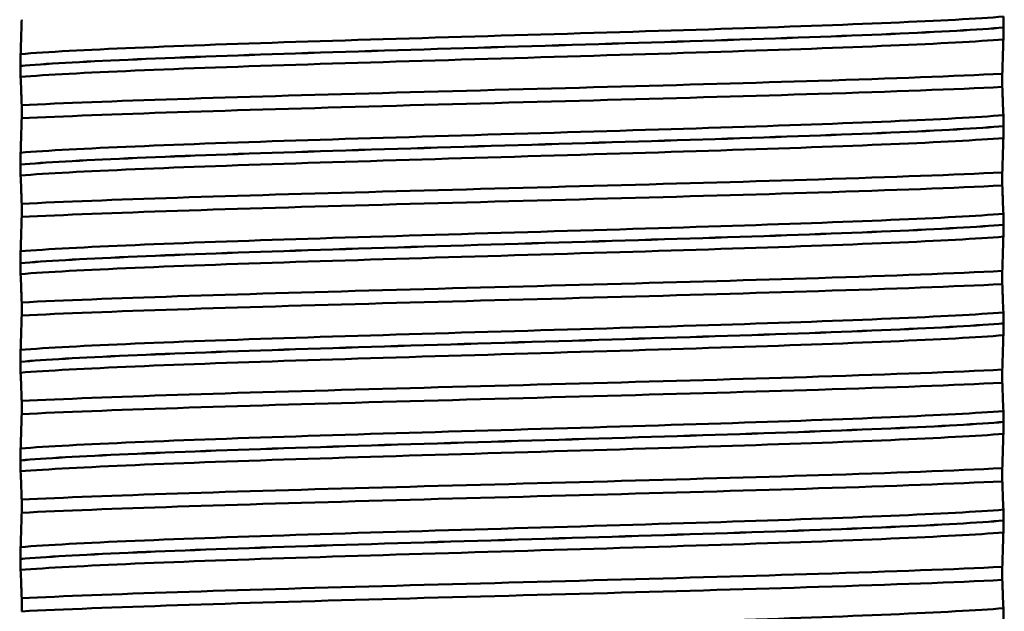
# Paper-space layout 'DS_2' of a CAD drawing. Units: millimetres. Extents: x 0 to 2100, y 0 to 2970.
# Drawn here: x 473 to 488, y 1658 to 1667 of the extents above; entities that cross this region are included whole.
import ezdxf

# ---------------------------------------------------------------- set-up
doc = ezdxf.new("R2010")
doc.units = ezdxf.units.MM
doc.header["$LTSCALE"] = 10
for name, color, linetype, lineweight in [('Dimensions(ISO)', 7, 'Continuous', 25), ('Visible Edges(ISO)', 7, 'Continuous', 50), ('Visible Tangent Edges(ISO)', 7, 'Continuous', 50)]:
    doc.layers.add(name, color=color, linetype=linetype, lineweight=lineweight)
doc.styles.add('Text__5.0mm', font='arial.ttf', dxfattribs={"width": 0.9})
doc.dimstyles.new('KS-Marketing', dxfattribs={"dimscale": 10, "dimtxt": 5, "dimasz": 3.5, "dimexe": 3.175, "dimexo": 0, "dimgap": 0.8, "dimtad": 1, "dimdec": 1, "dimrnd": 1e-08, "dimtxsty": 'Text__5.0mm', "dimcen": 0.09, "dimdle": 10, "dimclrd": 7, "dimclre": 7, "dimclrt": 7, "dimadec": 0, "dimazin": 2, "dimtfac": 0.7, "dimtdec": 4, "dimtmove": 0, "dimatfit": 3, "dimfxl": 1, "dimtolj": 1, "dimlwd": 25, "dimlwe": 25, "dimarcsym": 0})

# ---------------------------------------------------------------- blocks, each defined once
blk = doc.blocks.new('*D7')
at = {"layer": 'Defpoints', "color": 0, "linetype": 'Continuous', "transparency": 16777216}
for p in [(400.564, 2027.639), (400.564, 1720.539), (644.602, 1495.18)]:
    blk.add_point(p, dxfattribs=at)
at = {"layer": 'Dimensions(ISO)', "color": 7, "linetype": 'Continuous', "lineweight": 25, "transparency": 16777216}
for p, q in [((400.564, 1720.539), (400.564, 2059.389)), ((644.602, 1495.18), (644.602, 2059.389)), ((609.602, 2027.639), (435.564, 2027.639))]:
    blk.add_line(p, q, dxfattribs=at)
at = {"layer": 'Dimensions(ISO)', "color": 7, "linetype": 'Continuous', "transparency": 16777216}
for points in [[(435.564, 2033.473), (435.564, 2021.806), (400.564, 2027.639)], [(609.602, 2033.473), (609.602, 2021.806), (644.602, 2027.639)]]:
    blk.add_solid(points, dxfattribs=at)
at = {"layer": 'Dimensions(ISO)', "color": 7, "linetype": 'Continuous', "lineweight": 25, "transparency": 16777216, "insert": (474.58, 2060.742), "char_height": 50, "attachment_point": 4, "style": 'Text__5.0mm'}
blk.add_mtext('\\A1;244', dxfattribs=at)

psp = doc.layouts.new('DS_2')

# ---------------------------------------------------------------- linework, layer by layer
at = {"layer": 'Visible Edges(ISO)'}
for p, q in [((488.041, 1666.98), (488.041, 1666.981)), ((473.088, 1666.395), (473.088, 1666.394)), ((488.022, 1666.076), (488.022, 1666.276)), ((473.106, 1665.798), (473.106, 1665.598)), ((488.041, 1665.479), (488.041, 1665.48)), ((473.088, 1664.894), (473.088, 1664.893)), ((488.022, 1664.575), (488.022, 1664.775)), ((473.106, 1664.297), (473.106, 1664.097)), ((488.041, 1663.978), (488.041, 1663.979)), ((473.088, 1663.393), (473.088, 1663.392)), ((488.022, 1663.074), (488.022, 1663.274)), ((473.106, 1662.796), (473.106, 1662.596)), ((488.041, 1662.477), (488.041, 1662.478)), ((473.088, 1661.892), (473.088, 1661.891)), ((488.022, 1661.573), (488.022, 1661.773)), ((473.106, 1661.295), (473.106, 1661.095)), ((488.041, 1660.976), (488.041, 1660.977)), ((473.088, 1660.391), (473.088, 1660.39)), ((488.022, 1660.072), (488.022, 1660.272)), ((473.106, 1659.794), (473.106, 1659.594)), ((488.041, 1659.475), (488.041, 1659.476)), ((473.088, 1658.89), (473.088, 1658.889)), ((488.022, 1658.571), (488.022, 1658.771)), ((473.106, 1658.293), (473.106, 1658.093))]:
    psp.add_line(p, q, dxfattribs=at)
for points, knots in [([(473.106, 1667.099), (473.104, 1667.009), (473.101, 1666.922), (473.096, 1666.744), (473.093, 1666.656), (473.09, 1666.576)], [-0.1904609, -0.1904609, -0.1904609, -0.1904609, -0.1036427, -0.1036427, 0, 0, 0, 0]), ([(488.041, 1666.981), (488.041, 1666.99), (488.041, 1666.999), (488.041, 1667.016), (488.041, 1667.025), (488.041, 1667.051), (488.04, 1667.067), (488.04, 1667.108), (488.039, 1667.131), (488.038, 1667.146)], [-0.0444678, -0.0444678, -0.0444678, -0.0444678, -0.04059224, -0.04059224, -0.03631795, -0.03631795, -0.02566869, -0.02566869, 0, 0, 0, 0]), ([(488.038, 1666.799), (488.039, 1666.82), (488.04, 1666.849), (488.04, 1666.895), (488.041, 1666.909), (488.041, 1666.934), (488.041, 1666.944), (488.041, 1666.963), (488.041, 1666.971), (488.041, 1666.98)], [-0.03115116, -0.03115116, -0.03115116, -0.03115116, -0.01238272, -0.01238272, -0.00612422, -0.00612422, -0.00265118, -0.00265118, 0, 0, 0, 0]), ([(488.022, 1666.276), (488.025, 1666.367), (488.027, 1666.453), (488.033, 1666.631), (488.035, 1666.72), (488.038, 1666.799)], [-0.1904609, -0.1904609, -0.1904609, -0.1904609, -0.1036427, -0.1036427, 0, 0, 0, 0]), ([(473.09, 1666.576), (473.09, 1666.564), (473.089, 1666.547), (473.088, 1666.511), (473.088, 1666.493), (473.088, 1666.462), (473.088, 1666.45), (473.088, 1666.43), (473.088, 1666.423), (473.088, 1666.412), (473.088, 1666.408), (473.088, 1666.403), (473.088, 1666.401), (473.088, 1666.398), (473.088, 1666.396), (473.088, 1666.395)], [-0.03518994, -0.03518994, -0.03518994, -0.03518994, -0.01911412, -0.01911412, -0.00913879, -0.00913879, -0.0044396, -0.0044396, -0.00210429, -0.00210429, -0.00099685, -0.00099685, -0.00041119, -0.00041119, 0, 0, 0, 0]), ([(473.088, 1666.394), (473.088, 1666.385), (473.088, 1666.376), (473.088, 1666.359), (473.088, 1666.35), (473.088, 1666.324), (473.088, 1666.308), (473.089, 1666.267), (473.089, 1666.244), (473.09, 1666.229)], [-0.0444678, -0.0444678, -0.0444678, -0.0444678, -0.04059224, -0.04059224, -0.03631795, -0.03631795, -0.02566869, -0.02566869, 0, 0, 0, 0]), ([(473.09, 1666.229), (473.093, 1666.168), (473.096, 1666.097), (473.101, 1665.95), (473.104, 1665.876), (473.106, 1665.798)], [-0.1881183, -0.1881183, -0.1881183, -0.1881183, -0.0857024, -0.0857024, 0, 0, 0, 0]), ([(473.106, 1665.798), (474.345, 1665.86), (476.36, 1665.922), (478.595, 1665.983), (480.837, 1666.045), (483.273, 1666.107), (485.228, 1666.169), (486.348, 1666.205), (487.31, 1666.24), (488.022, 1666.276)], [141.942949, 141.942949, 141.942949, 141.942949, 142.718475, 142.718475, 142.718475, 143.496439, 143.496439, 143.496439, 143.941982, 143.941982, 143.941982, 143.941982]), ([(473.106, 1665.598), (474.345, 1665.66), (476.36, 1665.722), (478.595, 1665.784), (480.837, 1665.846), (483.273, 1665.908), (485.228, 1665.97), (486.348, 1666.005), (487.31, 1666.04), (488.022, 1666.076)], [141.942949, 141.942949, 141.942949, 141.942949, 142.718475, 142.718475, 142.718475, 143.496439, 143.496439, 143.496439, 143.941982, 143.941982, 143.941982, 143.941982]), ([(488.038, 1665.645), (488.035, 1665.706), (488.033, 1665.777), (488.027, 1665.924), (488.025, 1665.998), (488.022, 1666.076)], [-0.1881183, -0.1881183, -0.1881183, -0.1881183, -0.0857024, -0.0857024, 0, 0, 0, 0]), ([(473.106, 1665.598), (473.104, 1665.508), (473.101, 1665.421), (473.096, 1665.243), (473.093, 1665.155), (473.09, 1665.075)], [-0.1904609, -0.1904609, -0.1904609, -0.1904609, -0.1036427, -0.1036427, 0, 0, 0, 0]), ([(488.041, 1665.48), (488.041, 1665.489), (488.041, 1665.498), (488.041, 1665.515), (488.041, 1665.524), (488.041, 1665.55), (488.04, 1665.566), (488.04, 1665.607), (488.039, 1665.63), (488.038, 1665.645)], [-0.0444678, -0.0444678, -0.0444678, -0.0444678, -0.04059224, -0.04059224, -0.03631795, -0.03631795, -0.02566869, -0.02566869, 0, 0, 0, 0]), ([(488.038, 1665.298), (488.039, 1665.319), (488.04, 1665.348), (488.04, 1665.394), (488.041, 1665.408), (488.041, 1665.433), (488.041, 1665.443), (488.041, 1665.462), (488.041, 1665.47), (488.041, 1665.479)], [-0.03115116, -0.03115116, -0.03115116, -0.03115116, -0.01238272, -0.01238272, -0.00612422, -0.00612422, -0.00265118, -0.00265118, 0, 0, 0, 0]), ([(488.022, 1664.775), (488.025, 1664.866), (488.027, 1664.952), (488.033, 1665.13), (488.035, 1665.219), (488.038, 1665.298)], [-0.1904609, -0.1904609, -0.1904609, -0.1904609, -0.1036427, -0.1036427, 0, 0, 0, 0]), ([(473.09, 1665.075), (473.09, 1665.064), (473.089, 1665.048), (473.088, 1665.012), (473.088, 1664.993), (473.088, 1664.963), (473.088, 1664.951), (473.088, 1664.931), (473.088, 1664.923), (473.088, 1664.911), (473.088, 1664.907), (473.088, 1664.9), (473.088, 1664.897), (473.088, 1664.894)], [-0.03004619, -0.03004619, -0.03004619, -0.03004619, -0.01888624, -0.01888624, -0.00958466, -0.00958466, -0.00468334, -0.00468334, -0.00214385, -0.00214385, -0.00087475, -0.00087475, 0, 0, 0, 0]), ([(473.088, 1664.893), (473.088, 1664.884), (473.088, 1664.875), (473.088, 1664.858), (473.088, 1664.849), (473.088, 1664.823), (473.088, 1664.807), (473.089, 1664.766), (473.089, 1664.743), (473.09, 1664.728)], [-0.0444678, -0.0444678, -0.0444678, -0.0444678, -0.04059224, -0.04059224, -0.03631795, -0.03631795, -0.02566869, -0.02566869, 0, 0, 0, 0]), ([(473.09, 1664.728), (473.093, 1664.667), (473.096, 1664.596), (473.101, 1664.449), (473.104, 1664.375), (473.106, 1664.297)], [-0.1881183, -0.1881183, -0.1881183, -0.1881183, -0.0857024, -0.0857024, 0, 0, 0, 0]), ([(473.106, 1664.297), (474.345, 1664.359), (476.36, 1664.421), (478.595, 1664.482), (480.837, 1664.544), (483.273, 1664.606), (485.228, 1664.668), (486.348, 1664.704), (487.31, 1664.739), (488.022, 1664.775)], [135.659764, 135.659764, 135.659764, 135.659764, 136.435289, 136.435289, 136.435289, 137.213254, 137.213254, 137.213254, 137.658797, 137.658797, 137.658797, 137.658797]), ([(473.106, 1664.097), (474.345, 1664.159), (476.36, 1664.221), (478.595, 1664.283), (480.837, 1664.345), (483.273, 1664.407), (485.228, 1664.469), (486.348, 1664.504), (487.31, 1664.539), (488.022, 1664.575)], [135.659764, 135.659764, 135.659764, 135.659764, 136.435289, 136.435289, 136.435289, 137.213254, 137.213254, 137.213254, 137.658797, 137.658797, 137.658797, 137.658797]), ([(488.038, 1664.144), (488.035, 1664.205), (488.033, 1664.276), (488.027, 1664.423), (488.025, 1664.497), (488.022, 1664.575)], [-0.1881183, -0.1881183, -0.1881183, -0.1881183, -0.0857024, -0.0857024, 0, 0, 0, 0]), ([(473.106, 1664.097), (473.104, 1664.007), (473.101, 1663.92), (473.096, 1663.742), (473.093, 1663.654), (473.09, 1663.574)], [-0.1904609, -0.1904609, -0.1904609, -0.1904609, -0.1036427, -0.1036427, 0, 0, 0, 0]), ([(488.041, 1663.979), (488.041, 1663.988), (488.041, 1663.997), (488.041, 1664.014), (488.041, 1664.023), (488.041, 1664.049), (488.04, 1664.065), (488.04, 1664.106), (488.039, 1664.129), (488.038, 1664.144)], [-0.0444678, -0.0444678, -0.0444678, -0.0444678, -0.04059224, -0.04059224, -0.03631795, -0.03631795, -0.02566869, -0.02566869, 0, 0, 0, 0]), ([(488.038, 1663.797), (488.039, 1663.818), (488.04, 1663.847), (488.04, 1663.893), (488.041, 1663.907), (488.041, 1663.932), (488.041, 1663.942), (488.041, 1663.961), (488.041, 1663.969), (488.041, 1663.978)], [-0.03115116, -0.03115116, -0.03115116, -0.03115116, -0.01238272, -0.01238272, -0.00612422, -0.00612422, -0.00265118, -0.00265118, 0, 0, 0, 0]), ([(488.022, 1663.274), (488.025, 1663.365), (488.027, 1663.451), (488.033, 1663.629), (488.035, 1663.718), (488.038, 1663.797)], [-0.1904609, -0.1904609, -0.1904609, -0.1904609, -0.1036427, -0.1036427, 0, 0, 0, 0]), ([(473.09, 1663.574), (473.089, 1663.556), (473.089, 1663.531), (473.088, 1663.49), (473.088, 1663.475), (473.088, 1663.447), (473.088, 1663.437), (473.088, 1663.419), (473.088, 1663.413), (473.088, 1663.402), (473.088, 1663.397), (473.088, 1663.393)], [-0.0322858, -0.0322858, -0.0322858, -0.0322858, -0.01477221, -0.01477221, -0.00724228, -0.00724228, -0.00334794, -0.00334794, -0.00134468, -0.00134468, 0, 0, 0, 0]), ([(473.088, 1663.392), (473.088, 1663.383), (473.088, 1663.374), (473.088, 1663.357), (473.088, 1663.348), (473.088, 1663.322), (473.088, 1663.306), (473.089, 1663.265), (473.089, 1663.242), (473.09, 1663.227)], [-0.0444678, -0.0444678, -0.0444678, -0.0444678, -0.04059224, -0.04059224, -0.03631795, -0.03631795, -0.02566869, -0.02566869, 0, 0, 0, 0]), ([(473.09, 1663.227), (473.093, 1663.166), (473.096, 1663.095), (473.101, 1662.948), (473.104, 1662.874), (473.106, 1662.796)], [-0.1881183, -0.1881183, -0.1881183, -0.1881183, -0.0857024, -0.0857024, 0, 0, 0, 0]), ([(473.106, 1662.796), (474.345, 1662.858), (476.36, 1662.92), (478.595, 1662.981), (480.837, 1663.043), (483.273, 1663.105), (485.228, 1663.167), (486.348, 1663.203), (487.31, 1663.238), (488.022, 1663.274)], [129.376579, 129.376579, 129.376579, 129.376579, 130.152104, 130.152104, 130.152104, 130.930068, 130.930068, 130.930068, 131.375611, 131.375611, 131.375611, 131.375611]), ([(473.106, 1662.596), (474.345, 1662.658), (476.36, 1662.72), (478.595, 1662.782), (480.837, 1662.844), (483.273, 1662.906), (485.228, 1662.968), (486.348, 1663.003), (487.31, 1663.038), (488.022, 1663.074)], [129.376579, 129.376579, 129.376579, 129.376579, 130.152104, 130.152104, 130.152104, 130.930068, 130.930068, 130.930068, 131.375611, 131.375611, 131.375611, 131.375611]), ([(488.038, 1662.643), (488.035, 1662.704), (488.033, 1662.775), (488.027, 1662.922), (488.025, 1662.996), (488.022, 1663.074)], [-0.1881183, -0.1881183, -0.1881183, -0.1881183, -0.0857024, -0.0857024, 0, 0, 0, 0]), ([(473.106, 1662.596), (473.104, 1662.506), (473.101, 1662.419), (473.096, 1662.241), (473.093, 1662.153), (473.09, 1662.073)], [-0.1904609, -0.1904609, -0.1904609, -0.1904609, -0.1036427, -0.1036427, 0, 0, 0, 0]), ([(488.041, 1662.478), (488.041, 1662.487), (488.041, 1662.496), (488.041, 1662.513), (488.041, 1662.522), (488.041, 1662.548), (488.04, 1662.564), (488.04, 1662.605), (488.039, 1662.628), (488.038, 1662.643)], [-0.0444678, -0.0444678, -0.0444678, -0.0444678, -0.04059224, -0.04059224, -0.03631795, -0.03631795, -0.02566869, -0.02566869, 0, 0, 0, 0]), ([(488.038, 1662.296), (488.039, 1662.317), (488.04, 1662.346), (488.04, 1662.392), (488.041, 1662.406), (488.041, 1662.431), (488.041, 1662.441), (488.041, 1662.46), (488.041, 1662.468), (488.041, 1662.477)], [-0.03115116, -0.03115116, -0.03115116, -0.03115116, -0.01238272, -0.01238272, -0.00612422, -0.00612422, -0.00265118, -0.00265118, 0, 0, 0, 0]), ([(488.022, 1661.773), (488.025, 1661.864), (488.027, 1661.95), (488.033, 1662.128), (488.035, 1662.217), (488.038, 1662.296)], [-0.1904609, -0.1904609, -0.1904609, -0.1904609, -0.1036427, -0.1036427, 0, 0, 0, 0]), ([(473.09, 1662.073), (473.089, 1662.054), (473.089, 1662.029), (473.088, 1661.987), (473.088, 1661.972), (473.088, 1661.945), (473.088, 1661.935), (473.088, 1661.918), (473.088, 1661.913), (473.088, 1661.905), (473.088, 1661.902), (473.088, 1661.898), (473.088, 1661.897), (473.088, 1661.895), (473.088, 1661.894), (473.088, 1661.893), (473.088, 1661.893), (473.088, 1661.893), (473.088, 1661.892), (473.088, 1661.892), (473.088, 1661.892), (473.088, 1661.892), (473.088, 1661.892), (473.088, 1661.892)], [-0.03211541, -0.03211541, -0.03211541, -0.03211541, -0.01436883, -0.01436883, -0.00705427, -0.00705427, -0.00325606, -0.00325606, -0.0015844, -0.0015844, -0.00078572, -0.00078572, -0.00039187, -0.00039187, -0.00019576, -0.00019576, -0.00009785, -0.00009785, -0.00004892, -0.00004892, -0.00002446, -0.00002446, 0, 0, 0, 0]), ([(473.088, 1661.891), (473.088, 1661.882), (473.088, 1661.873), (473.088, 1661.856), (473.088, 1661.847), (473.088, 1661.821), (473.088, 1661.805), (473.089, 1661.764), (473.089, 1661.741), (473.09, 1661.726)], [-0.0444678, -0.0444678, -0.0444678, -0.0444678, -0.04059224, -0.04059224, -0.03631795, -0.03631795, -0.02566869, -0.02566869, 0, 0, 0, 0]), ([(473.09, 1661.726), (473.093, 1661.665), (473.096, 1661.594), (473.101, 1661.447), (473.104, 1661.373), (473.106, 1661.295)], [-0.1881183, -0.1881183, -0.1881183, -0.1881183, -0.0857024, -0.0857024, 0, 0, 0, 0]), ([(473.106, 1661.295), (474.345, 1661.357), (476.36, 1661.419), (478.595, 1661.48), (480.837, 1661.542), (483.273, 1661.604), (485.228, 1661.666), (486.348, 1661.702), (487.31, 1661.737), (488.022, 1661.773)], [123.093393, 123.093393, 123.093393, 123.093393, 123.868919, 123.868919, 123.868919, 124.646883, 124.646883, 124.646883, 125.092426, 125.092426, 125.092426, 125.092426]), ([(473.106, 1661.095), (474.345, 1661.157), (476.36, 1661.219), (478.595, 1661.281), (480.837, 1661.343), (483.273, 1661.405), (485.228, 1661.467), (486.348, 1661.502), (487.31, 1661.537), (488.022, 1661.573)], [123.093393, 123.093393, 123.093393, 123.093393, 123.868919, 123.868919, 123.868919, 124.646883, 124.646883, 124.646883, 125.092426, 125.092426, 125.092426, 125.092426]), ([(488.038, 1661.142), (488.035, 1661.203), (488.033, 1661.274), (488.027, 1661.421), (488.025, 1661.495), (488.022, 1661.573)], [-0.1881183, -0.1881183, -0.1881183, -0.1881183, -0.0857024, -0.0857024, 0, 0, 0, 0]), ([(473.106, 1661.095), (473.104, 1661.005), (473.101, 1660.918), (473.096, 1660.74), (473.093, 1660.652), (473.09, 1660.572)], [-0.1904609, -0.1904609, -0.1904609, -0.1904609, -0.1036427, -0.1036427, 0, 0, 0, 0]), ([(488.041, 1660.977), (488.041, 1660.986), (488.041, 1660.995), (488.041, 1661.012), (488.041, 1661.021), (488.041, 1661.047), (488.04, 1661.063), (488.04, 1661.104), (488.039, 1661.127), (488.038, 1661.142)], [-0.0444678, -0.0444678, -0.0444678, -0.0444678, -0.04059224, -0.04059224, -0.03631795, -0.03631795, -0.02566869, -0.02566869, 0, 0, 0, 0]), ([(488.038, 1660.795), (488.039, 1660.816), (488.04, 1660.845), (488.04, 1660.891), (488.041, 1660.905), (488.041, 1660.93), (488.041, 1660.94), (488.041, 1660.959), (488.041, 1660.967), (488.041, 1660.976)], [-0.03115116, -0.03115116, -0.03115116, -0.03115116, -0.01238272, -0.01238272, -0.00612422, -0.00612422, -0.00265118, -0.00265118, 0, 0, 0, 0]), ([(488.022, 1660.272), (488.025, 1660.363), (488.027, 1660.449), (488.033, 1660.627), (488.035, 1660.716), (488.038, 1660.795)], [-0.1904609, -0.1904609, -0.1904609, -0.1904609, -0.1036427, -0.1036427, 0, 0, 0, 0]), ([(473.09, 1660.572), (473.09, 1660.56), (473.089, 1660.543), (473.088, 1660.507), (473.088, 1660.489), (473.088, 1660.458), (473.088, 1660.446), (473.088, 1660.426), (473.088, 1660.419), (473.088, 1660.408), (473.088, 1660.404), (473.088, 1660.399), (473.088, 1660.397), (473.088, 1660.394), (473.088, 1660.392), (473.088, 1660.391)], [-0.03518994, -0.03518994, -0.03518994, -0.03518994, -0.01911412, -0.01911412, -0.00913879, -0.00913879, -0.0044396, -0.0044396, -0.00210429, -0.00210429, -0.00099685, -0.00099685, -0.00041119, -0.00041119, 0, 0, 0, 0]), ([(473.088, 1660.39), (473.088, 1660.381), (473.088, 1660.372), (473.088, 1660.355), (473.088, 1660.346), (473.088, 1660.32), (473.088, 1660.304), (473.089, 1660.263), (473.089, 1660.24), (473.09, 1660.225)], [-0.0444678, -0.0444678, -0.0444678, -0.0444678, -0.04059224, -0.04059224, -0.03631795, -0.03631795, -0.02566869, -0.02566869, 0, 0, 0, 0]), ([(473.09, 1660.225), (473.093, 1660.164), (473.096, 1660.093), (473.101, 1659.946), (473.104, 1659.872), (473.106, 1659.794)], [-0.1881183, -0.1881183, -0.1881183, -0.1881183, -0.0857024, -0.0857024, 0, 0, 0, 0]), ([(473.106, 1659.794), (474.345, 1659.856), (476.36, 1659.918), (478.595, 1659.979), (480.837, 1660.041), (483.273, 1660.103), (485.228, 1660.165), (486.348, 1660.201), (487.31, 1660.236), (488.022, 1660.272)], [116.810208, 116.810208, 116.810208, 116.810208, 117.585733, 117.585733, 117.585733, 118.363698, 118.363698, 118.363698, 118.809241, 118.809241, 118.809241, 118.809241]), ([(473.106, 1659.594), (474.345, 1659.656), (476.36, 1659.718), (478.595, 1659.78), (480.837, 1659.842), (483.273, 1659.904), (485.228, 1659.966), (486.348, 1660.001), (487.31, 1660.036), (488.022, 1660.072)], [116.810208, 116.810208, 116.810208, 116.810208, 117.585733, 117.585733, 117.585733, 118.363698, 118.363698, 118.363698, 118.809241, 118.809241, 118.809241, 118.809241]), ([(488.038, 1659.641), (488.035, 1659.702), (488.033, 1659.773), (488.027, 1659.92), (488.025, 1659.994), (488.022, 1660.072)], [-0.1881183, -0.1881183, -0.1881183, -0.1881183, -0.0857024, -0.0857024, 0, 0, 0, 0]), ([(473.106, 1659.594), (473.104, 1659.504), (473.101, 1659.417), (473.096, 1659.239), (473.093, 1659.151), (473.09, 1659.071)], [-0.1904609, -0.1904609, -0.1904609, -0.1904609, -0.1036427, -0.1036427, 0, 0, 0, 0]), ([(488.041, 1659.476), (488.041, 1659.485), (488.041, 1659.494), (488.041, 1659.511), (488.041, 1659.52), (488.041, 1659.546), (488.04, 1659.562), (488.04, 1659.603), (488.039, 1659.626), (488.038, 1659.641)], [-0.0444678, -0.0444678, -0.0444678, -0.0444678, -0.04059224, -0.04059224, -0.03631795, -0.03631795, -0.02566869, -0.02566869, 0, 0, 0, 0]), ([(488.038, 1659.294), (488.039, 1659.315), (488.04, 1659.344), (488.04, 1659.39), (488.041, 1659.404), (488.041, 1659.429), (488.041, 1659.439), (488.041, 1659.458), (488.041, 1659.466), (488.041, 1659.475)], [-0.03115116, -0.03115116, -0.03115116, -0.03115116, -0.01238272, -0.01238272, -0.00612422, -0.00612422, -0.00265118, -0.00265118, 0, 0, 0, 0]), ([(488.022, 1658.771), (488.025, 1658.862), (488.027, 1658.948), (488.033, 1659.126), (488.035, 1659.215), (488.038, 1659.294)], [-0.1904609, -0.1904609, -0.1904609, -0.1904609, -0.1036427, -0.1036427, 0, 0, 0, 0]), ([(473.09, 1659.071), (473.09, 1659.06), (473.089, 1659.044), (473.088, 1659.008), (473.088, 1658.989), (473.088, 1658.959), (473.088, 1658.947), (473.088, 1658.927), (473.088, 1658.919), (473.088, 1658.907), (473.088, 1658.903), (473.088, 1658.896), (473.088, 1658.893), (473.088, 1658.89)], [-0.03004619, -0.03004619, -0.03004619, -0.03004619, -0.01888624, -0.01888624, -0.00958466, -0.00958466, -0.00468334, -0.00468334, -0.00214385, -0.00214385, -0.00087475, -0.00087475, 0, 0, 0, 0]), ([(473.088, 1658.889), (473.088, 1658.88), (473.088, 1658.871), (473.088, 1658.854), (473.088, 1658.845), (473.088, 1658.819), (473.088, 1658.803), (473.089, 1658.762), (473.089, 1658.739), (473.09, 1658.724)], [-0.0444678, -0.0444678, -0.0444678, -0.0444678, -0.04059224, -0.04059224, -0.03631795, -0.03631795, -0.02566869, -0.02566869, 0, 0, 0, 0]), ([(473.09, 1658.724), (473.093, 1658.663), (473.096, 1658.592), (473.101, 1658.445), (473.104, 1658.371), (473.106, 1658.293)], [-0.1881183, -0.1881183, -0.1881183, -0.1881183, -0.0857024, -0.0857024, 0, 0, 0, 0]), ([(473.106, 1658.293), (474.345, 1658.355), (476.36, 1658.417), (478.595, 1658.478), (480.837, 1658.54), (483.273, 1658.602), (485.228, 1658.664), (486.348, 1658.7), (487.31, 1658.735), (488.022, 1658.771)], [110.527023, 110.527023, 110.527023, 110.527023, 111.302548, 111.302548, 111.302548, 112.080513, 112.080513, 112.080513, 112.526056, 112.526056, 112.526056, 112.526056]), ([(473.106, 1658.093), (474.345, 1658.155), (476.36, 1658.217), (478.595, 1658.279), (480.837, 1658.341), (483.273, 1658.403), (485.228, 1658.465), (486.348, 1658.5), (487.31, 1658.535), (488.022, 1658.571)], [110.527023, 110.527023, 110.527023, 110.527023, 111.302548, 111.302548, 111.302548, 112.080513, 112.080513, 112.080513, 112.526056, 112.526056, 112.526056, 112.526056]), ([(488.038, 1658.14), (488.035, 1658.201), (488.033, 1658.272), (488.027, 1658.419), (488.025, 1658.493), (488.022, 1658.571)], [-0.1881183, -0.1881183, -0.1881183, -0.1881183, -0.0857024, -0.0857024, 0, 0, 0, 0]), ([(488.041, 1657.975), (488.041, 1657.984), (488.041, 1657.993), (488.041, 1658.01), (488.041, 1658.019), (488.041, 1658.045), (488.04, 1658.061), (488.04, 1658.102), (488.039, 1658.125), (488.038, 1658.14)], [-0.0444678, -0.0444678, -0.0444678, -0.0444678, -0.04059224, -0.04059224, -0.03631795, -0.03631795, -0.02566869, -0.02566869, 0, 0, 0, 0])]:
    psp.add_open_spline(points, degree=3, knots=knots, dxfattribs=at)
at = {"layer": 'Visible Tangent Edges(ISO)'}
for points, knots in [([(473.09, 1666.576), (473.877, 1666.64), (475.489, 1666.703), (477.459, 1666.767), (479.443, 1666.83), (481.763, 1666.894), (483.739, 1666.958), (485.678, 1667.021), (487.261, 1667.084), (488.038, 1667.146)], [148.03228, 148.03228, 148.03228, 148.03228, 148.829132, 148.829132, 148.829132, 149.631579, 149.631579, 149.631579, 150.419022, 150.419022, 150.419022, 150.419022]), ([(473.088, 1666.395), (473.8, 1666.459), (475.345, 1666.522), (477.271, 1666.586), (479.264, 1666.652), (481.638, 1666.718), (483.655, 1666.784), (485.673, 1666.849), (487.304, 1666.915), (488.041, 1666.981)], [147.998161, 147.998161, 147.998161, 147.998161, 148.797928, 148.797928, 148.797928, 149.625534, 149.625534, 149.625534, 150.453141, 150.453141, 150.453141, 150.453141]), ([(473.088, 1666.394), (473.8, 1666.458), (475.345, 1666.521), (477.271, 1666.585), (479.264, 1666.651), (481.638, 1666.717), (483.655, 1666.783), (485.673, 1666.848), (487.304, 1666.914), (488.041, 1666.98)], [141.714976, 141.714976, 141.714976, 141.714976, 142.514742, 142.514742, 142.514742, 143.342349, 143.342349, 143.342349, 144.169956, 144.169956, 144.169956, 144.169956]), ([(473.09, 1666.229), (473.877, 1666.292), (475.489, 1666.356), (477.459, 1666.419), (479.443, 1666.483), (481.763, 1666.547), (483.739, 1666.611), (485.678, 1666.673), (487.261, 1666.736), (488.038, 1666.799)], [141.749095, 141.749095, 141.749095, 141.749095, 142.545947, 142.545947, 142.545947, 143.348394, 143.348394, 143.348394, 144.135837, 144.135837, 144.135837, 144.135837]), ([(473.09, 1665.075), (473.877, 1665.139), (475.489, 1665.202), (477.459, 1665.266), (479.443, 1665.329), (481.763, 1665.393), (483.739, 1665.457), (485.678, 1665.52), (487.261, 1665.583), (488.038, 1665.645)], [141.749095, 141.749095, 141.749095, 141.749095, 142.545947, 142.545947, 142.545947, 143.348394, 143.348394, 143.348394, 144.135837, 144.135837, 144.135837, 144.135837]), ([(473.088, 1664.894), (473.8, 1664.958), (475.345, 1665.021), (477.271, 1665.085), (479.264, 1665.151), (481.638, 1665.217), (483.655, 1665.283), (485.673, 1665.348), (487.304, 1665.414), (488.041, 1665.48)], [141.714976, 141.714976, 141.714976, 141.714976, 142.514742, 142.514742, 142.514742, 143.342349, 143.342349, 143.342349, 144.169956, 144.169956, 144.169956, 144.169956]), ([(473.088, 1664.893), (473.8, 1664.957), (475.345, 1665.02), (477.271, 1665.084), (479.264, 1665.15), (481.638, 1665.216), (483.655, 1665.282), (485.673, 1665.347), (487.304, 1665.413), (488.041, 1665.479)], [135.43179, 135.43179, 135.43179, 135.43179, 136.231557, 136.231557, 136.231557, 137.059164, 137.059164, 137.059164, 137.88677, 137.88677, 137.88677, 137.88677]), ([(473.09, 1664.728), (473.877, 1664.791), (475.489, 1664.855), (477.459, 1664.918), (479.443, 1664.982), (481.763, 1665.046), (483.739, 1665.11), (485.678, 1665.172), (487.261, 1665.235), (488.038, 1665.298)], [135.46591, 135.46591, 135.46591, 135.46591, 136.262761, 136.262761, 136.262761, 137.065208, 137.065208, 137.065208, 137.852651, 137.852651, 137.852651, 137.852651]), ([(473.09, 1663.574), (473.877, 1663.638), (475.489, 1663.701), (477.459, 1663.765), (479.443, 1663.828), (481.763, 1663.892), (483.739, 1663.956), (485.678, 1664.019), (487.261, 1664.082), (488.038, 1664.144)], [135.46591, 135.46591, 135.46591, 135.46591, 136.262761, 136.262761, 136.262761, 137.065208, 137.065208, 137.065208, 137.852651, 137.852651, 137.852651, 137.852651]), ([(473.088, 1663.393), (473.8, 1663.457), (475.345, 1663.52), (477.271, 1663.584), (479.264, 1663.65), (481.638, 1663.716), (483.655, 1663.782), (485.673, 1663.847), (487.304, 1663.913), (488.041, 1663.979)], [135.43179, 135.43179, 135.43179, 135.43179, 136.231557, 136.231557, 136.231557, 137.059164, 137.059164, 137.059164, 137.88677, 137.88677, 137.88677, 137.88677]), ([(473.088, 1663.392), (473.8, 1663.456), (475.345, 1663.519), (477.271, 1663.583), (479.264, 1663.649), (481.638, 1663.715), (483.655, 1663.781), (485.673, 1663.846), (487.304, 1663.912), (488.041, 1663.978)], [129.148605, 129.148605, 129.148605, 129.148605, 129.948372, 129.948372, 129.948372, 130.775978, 130.775978, 130.775978, 131.603585, 131.603585, 131.603585, 131.603585]), ([(473.09, 1663.227), (473.877, 1663.29), (475.489, 1663.354), (477.459, 1663.417), (479.443, 1663.481), (481.763, 1663.545), (483.739, 1663.609), (485.678, 1663.671), (487.261, 1663.734), (488.038, 1663.797)], [129.182724, 129.182724, 129.182724, 129.182724, 129.979576, 129.979576, 129.979576, 130.782023, 130.782023, 130.782023, 131.569466, 131.569466, 131.569466, 131.569466]), ([(473.09, 1662.073), (473.877, 1662.137), (475.489, 1662.2), (477.459, 1662.264), (479.443, 1662.327), (481.763, 1662.391), (483.739, 1662.455), (485.678, 1662.518), (487.261, 1662.581), (488.038, 1662.643)], [129.182724, 129.182724, 129.182724, 129.182724, 129.979576, 129.979576, 129.979576, 130.782023, 130.782023, 130.782023, 131.569466, 131.569466, 131.569466, 131.569466]), ([(473.088, 1661.892), (473.8, 1661.956), (475.345, 1662.019), (477.271, 1662.083), (479.264, 1662.149), (481.638, 1662.215), (483.655, 1662.281), (485.673, 1662.346), (487.304, 1662.412), (488.041, 1662.478)], [129.148605, 129.148605, 129.148605, 129.148605, 129.948372, 129.948372, 129.948372, 130.775978, 130.775978, 130.775978, 131.603585, 131.603585, 131.603585, 131.603585]), ([(473.088, 1661.891), (473.8, 1661.955), (475.345, 1662.018), (477.271, 1662.082), (479.264, 1662.148), (481.638, 1662.214), (483.655, 1662.28), (485.673, 1662.345), (487.304, 1662.411), (488.041, 1662.477)], [122.86542, 122.86542, 122.86542, 122.86542, 123.665187, 123.665187, 123.665187, 124.492793, 124.492793, 124.492793, 125.3204, 125.3204, 125.3204, 125.3204]), ([(473.09, 1661.726), (473.877, 1661.789), (475.489, 1661.853), (477.459, 1661.916), (479.443, 1661.98), (481.763, 1662.044), (483.739, 1662.108), (485.678, 1662.17), (487.261, 1662.233), (488.038, 1662.296)], [122.899539, 122.899539, 122.899539, 122.899539, 123.696391, 123.696391, 123.696391, 124.498838, 124.498838, 124.498838, 125.286281, 125.286281, 125.286281, 125.286281]), ([(473.09, 1660.572), (473.877, 1660.636), (475.489, 1660.699), (477.459, 1660.763), (479.443, 1660.826), (481.763, 1660.89), (483.739, 1660.954), (485.678, 1661.017), (487.261, 1661.08), (488.038, 1661.142)], [122.899539, 122.899539, 122.899539, 122.899539, 123.696391, 123.696391, 123.696391, 124.498838, 124.498838, 124.498838, 125.286281, 125.286281, 125.286281, 125.286281]), ([(473.088, 1660.391), (473.8, 1660.455), (475.345, 1660.518), (477.271, 1660.582), (479.264, 1660.648), (481.638, 1660.714), (483.655, 1660.78), (485.673, 1660.845), (487.304, 1660.911), (488.041, 1660.977)], [122.86542, 122.86542, 122.86542, 122.86542, 123.665187, 123.665187, 123.665187, 124.492793, 124.492793, 124.492793, 125.3204, 125.3204, 125.3204, 125.3204]), ([(473.088, 1660.39), (473.8, 1660.454), (475.345, 1660.517), (477.271, 1660.581), (479.264, 1660.647), (481.638, 1660.713), (483.655, 1660.779), (485.673, 1660.844), (487.304, 1660.91), (488.041, 1660.976)], [116.582235, 116.582235, 116.582235, 116.582235, 117.382001, 117.382001, 117.382001, 118.209608, 118.209608, 118.209608, 119.037215, 119.037215, 119.037215, 119.037215]), ([(473.09, 1660.225), (473.877, 1660.288), (475.489, 1660.352), (477.459, 1660.415), (479.443, 1660.479), (481.763, 1660.543), (483.739, 1660.607), (485.678, 1660.669), (487.261, 1660.732), (488.038, 1660.795)], [116.616354, 116.616354, 116.616354, 116.616354, 117.413205, 117.413205, 117.413205, 118.215652, 118.215652, 118.215652, 119.003095, 119.003095, 119.003095, 119.003095]), ([(473.09, 1659.071), (473.877, 1659.135), (475.489, 1659.198), (477.459, 1659.262), (479.443, 1659.325), (481.763, 1659.389), (483.739, 1659.453), (485.678, 1659.516), (487.261, 1659.579), (488.038, 1659.641)], [116.616354, 116.616354, 116.616354, 116.616354, 117.413205, 117.413205, 117.413205, 118.215652, 118.215652, 118.215652, 119.003095, 119.003095, 119.003095, 119.003095]), ([(473.088, 1658.89), (473.8, 1658.954), (475.345, 1659.017), (477.271, 1659.081), (479.264, 1659.147), (481.638, 1659.213), (483.655, 1659.279), (485.673, 1659.344), (487.304, 1659.41), (488.041, 1659.476)], [116.582235, 116.582235, 116.582235, 116.582235, 117.382001, 117.382001, 117.382001, 118.209608, 118.209608, 118.209608, 119.037215, 119.037215, 119.037215, 119.037215]), ([(473.088, 1658.889), (473.8, 1658.953), (475.345, 1659.016), (477.271, 1659.08), (479.264, 1659.146), (481.638, 1659.212), (483.655, 1659.278), (485.673, 1659.343), (487.304, 1659.409), (488.041, 1659.475)], [110.299049, 110.299049, 110.299049, 110.299049, 111.098816, 111.098816, 111.098816, 111.926423, 111.926423, 111.926423, 112.754029, 112.754029, 112.754029, 112.754029]), ([(473.09, 1658.724), (473.877, 1658.787), (475.489, 1658.851), (477.459, 1658.914), (479.443, 1658.978), (481.763, 1659.042), (483.739, 1659.106), (485.678, 1659.168), (487.261, 1659.231), (488.038, 1659.294)], [110.333168, 110.333168, 110.333168, 110.333168, 111.13002, 111.13002, 111.13002, 111.932467, 111.932467, 111.932467, 112.71991, 112.71991, 112.71991, 112.71991]), ([(473.09, 1657.57), (473.877, 1657.634), (475.489, 1657.697), (477.459, 1657.761), (479.443, 1657.824), (481.763, 1657.888), (483.739, 1657.952), (485.678, 1658.015), (487.261, 1658.078), (488.038, 1658.14)], [110.333168, 110.333168, 110.333168, 110.333168, 111.13002, 111.13002, 111.13002, 111.932467, 111.932467, 111.932467, 112.71991, 112.71991, 112.71991, 112.71991])]:
    psp.add_open_spline(points, degree=3, knots=knots, dxfattribs=at)

# ---------------------------------------------------------------- dimensions: what is measured, and where the dimension line sits
at = {"layer": 'Dimensions(ISO)', "color": 7, "linetype": 'Continuous', "lineweight": 25}
dim = psp.add_linear_dim(base=(400.564, 2027.639), p1=(644.602, 1495.18), p2=(400.564, 1720.539), angle=180, dimstyle='KS-Marketing', override={"dimgap": 0.8, "dimdec": 1, "dimtol": 0, "dimlim": 0, "dimtp": 0, "dimtm": 0, "dimtdec": 4, "dimtofl": 0, "dimatfit": 1}, dxfattribs=at)
dim.commit()
dim.dimension.update_dxf_attribs({"geometry": '*D7', "text_midpoint": (524.583, 2027.639), "dimtype": 160})

doc.saveas('drawing.dxf')
